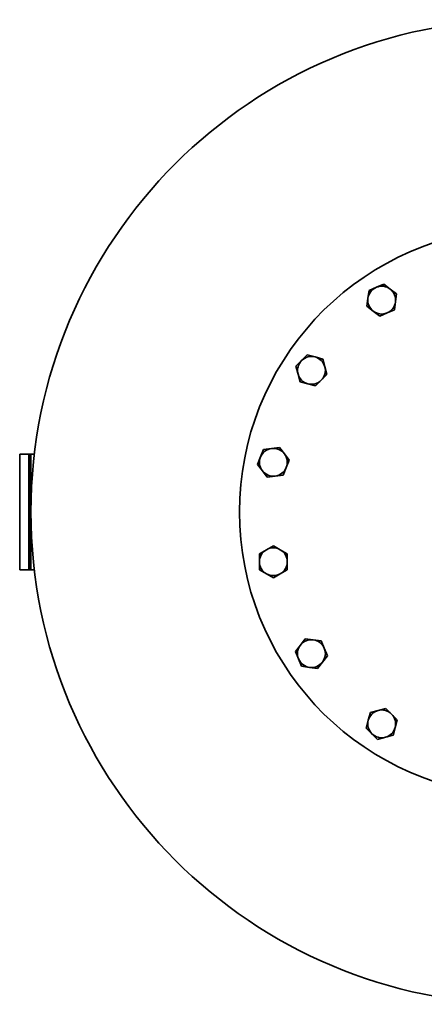
# Model space of a CAD drawing. Units: millimetres. Extents: x 288 to 2407, y 329 to 3692.
# Drawn here: x 288 to 637, y 329 to 1179 of the extents above; entities that cross this region are included whole.
import ezdxf

# ---------------------------------------------------------------- set-up
doc = ezdxf.new("R2010")
doc.units = ezdxf.units.MM
doc.header["$LTSCALE"] = 13
doc.layers.add('Sichtbar (ISO)', color=7, linetype='Continuous', lineweight=35)

msp = doc.modelspace()

# ---------------------------------------------------------------- linework, layer by layer
at = {"layer": 'Sichtbar (ISO)'}
for p, q in [((588.6, 938), (589.5, 944.87)), ((589.5, 944.87), (595.9, 947.53)), ((595.9, 947.53), (602.3, 950.18)), ((602.3, 950.18), (607.8, 945.96)), ((607.8, 945.96), (613.3, 941.74)), ((587.69, 931.14), (588.6, 938)), ((613.3, 941.74), (612.39, 934.87)), ((593.19, 926.92), (587.69, 931.14)), ((598.69, 922.7), (593.19, 926.92)), ((611.49, 928), (605.09, 925.35)), ((612.39, 934.87), (611.49, 928)), ((605.09, 925.35), (598.69, 922.7)), ((526.41, 879.33), (531.31, 884.23)), ((531.31, 884.23), (536.21, 889.13)), ((536.21, 889.13), (542.9, 887.33)), ((542.9, 887.33), (549.59, 885.54)), ((549.59, 885.54), (551.39, 878.85)), ((528.21, 872.63), (526.41, 879.33)), ((551.39, 878.85), (553.18, 872.15)), ((530, 865.94), (528.21, 872.63)), ((548.28, 867.26), (543.38, 862.36)), ((553.18, 872.15), (548.28, 867.26)), ((536.69, 864.15), (530, 865.94)), ((543.38, 862.36), (536.69, 864.15)), ((498.51, 807.43), (505.38, 808.33)), ((505.38, 808.33), (512.25, 809.24)), ((512.25, 809.24), (516.47, 803.74)), ((296.03, 803.52), (288.03, 803.52)), ((288.03, 803.52), (288.03, 703.52)), ((297.42, 803.52), (296.03, 803.52)), ((296.03, 803.52), (296.03, 703.52)), ((297.42, 801.52), (297.42, 803.52)), ((297.72, 803.52), (297.42, 803.52)), ((297.42, 801.52), (297.42, 705.52)), ((300.67, 803.52), (297.72, 803.52)), ((297.72, 803.52), (297.72, 801.52)), ((297.72, 801.52), (297.72, 705.52)), ((493.21, 794.63), (495.86, 801.03)), ((495.86, 801.03), (498.51, 807.43)), ((516.47, 803.74), (520.69, 798.24)), ((497.43, 789.13), (493.21, 794.63)), ((518.03, 791.84), (515.38, 785.44)), ((520.69, 798.24), (518.03, 791.84)), ((501.64, 783.63), (497.43, 789.13)), ((508.51, 784.54), (501.64, 783.63)), ((515.38, 785.44), (508.51, 784.54)), ((500.95, 720.99), (506.95, 724.45)), ((506.95, 724.45), (512.95, 720.99)), ((494.95, 717.52), (500.95, 720.99)), ((494.95, 710.6), (494.95, 717.52)), ((512.95, 720.99), (518.95, 717.52)), ((518.95, 717.52), (518.95, 710.6)), ((297.42, 703.52), (297.42, 705.52)), ((297.72, 705.52), (297.72, 703.52)), ((494.95, 703.67), (494.95, 710.6)), ((518.95, 710.6), (518.95, 703.67)), ((288.03, 703.52), (296.03, 703.52)), ((296.03, 703.52), (297.42, 703.52)), ((297.42, 703.52), (297.72, 703.52)), ((297.72, 703.52), (300.67, 703.52)), ((500.95, 700.2), (494.95, 703.67)), ((506.95, 696.74), (500.95, 700.2)), ((512.95, 700.2), (506.95, 696.74)), ((518.95, 703.67), (512.95, 700.2)), ((526.06, 633.1), (530.28, 638.6)), ((530.28, 638.6), (534.49, 644.09)), ((534.49, 644.09), (541.36, 643.19)), ((541.36, 643.19), (548.23, 642.28)), ((548.23, 642.28), (550.88, 635.88)), ((528.71, 626.7), (526.06, 633.1)), ((553.53, 629.48), (549.32, 623.98)), ((550.88, 635.88), (553.53, 629.48)), ((531.36, 620.3), (528.71, 626.7)), ((549.32, 623.98), (545.1, 618.49)), ((538.23, 619.39), (531.36, 620.3)), ((545.1, 618.49), (538.23, 619.39)), ((588.9, 573.7), (590.7, 580.39)), ((590.7, 580.39), (597.39, 582.18)), ((597.39, 582.18), (604.08, 583.98)), ((604.08, 583.98), (608.98, 579.08)), ((608.98, 579.08), (613.88, 574.18)), ((587.11, 567.01), (588.9, 573.7)), ((613.88, 574.18), (612.09, 567.49)), ((592.01, 562.11), (587.11, 567.01)), ((596.91, 557.21), (592.01, 562.11)), ((612.09, 567.49), (610.29, 560.79)), ((603.6, 559), (596.91, 557.21)), ((610.29, 560.79), (603.6, 559))]:
    msp.add_line(p, q, dxfattribs=at)
msp.add_circle((722.72, 753.52), 425, dxfattribs=at)
for centre, radius, start, end in [((722.72, 753.52), 245, 8.93455, 351.06545), ((600.49, 936.44), 12, 112.5, 172.5), ((600.49, 936.44), 12, 52.5, 112.5), ((600.49, 936.44), 12, 352.5, 52.5), ((600.49, 936.44), 12, 172.5, 232.5), ((600.49, 936.44), 12, 232.5, 292.5), ((600.49, 936.44), 12, 292.5, 352.5), ((539.8, 875.74), 12, 135, 195), ((539.8, 875.74), 12, 75, 135), ((539.8, 875.74), 12, 15, 75), ((539.8, 875.74), 12, 315, 15), ((539.8, 875.74), 12, 195, 255), ((539.8, 875.74), 12, 255, 315), ((506.95, 796.44), 12, 97.5, 157.5), ((506.95, 796.44), 12, 37.5, 97.5), ((506.95, 796.44), 12, 157.5, 217.5), ((506.95, 796.44), 12, 337.5, 37.5), ((506.95, 796.44), 12, 277.5, 337.5), ((506.95, 796.44), 12, 217.5, 277.5), ((506.95, 710.6), 12, 60, 120), ((506.95, 710.6), 12, 120, 180), ((506.95, 710.6), 12, 0, 60), ((506.95, 710.6), 12, 180, 240), ((506.95, 710.6), 12, 300, 0), ((506.95, 710.6), 12, 240, 300), ((539.8, 631.29), 12, 142.5, 202.5), ((539.8, 631.29), 12, 82.5, 142.5), ((539.8, 631.29), 12, 22.5, 82.5), ((539.8, 631.29), 12, 322.5, 22.5), ((539.8, 631.29), 12, 202.5, 262.5), ((539.8, 631.29), 12, 262.5, 322.5), ((600.49, 570.59), 12, 105, 165), ((600.49, 570.59), 12, 45, 105), ((600.49, 570.59), 12, 345, 45), ((600.49, 570.59), 12, 165, 225), ((600.49, 570.59), 12, 225, 285), ((600.49, 570.59), 12, 285, 345)]:
    msp.add_arc(centre, radius, start, end, dxfattribs=at)

doc.saveas('drawing.dxf')
